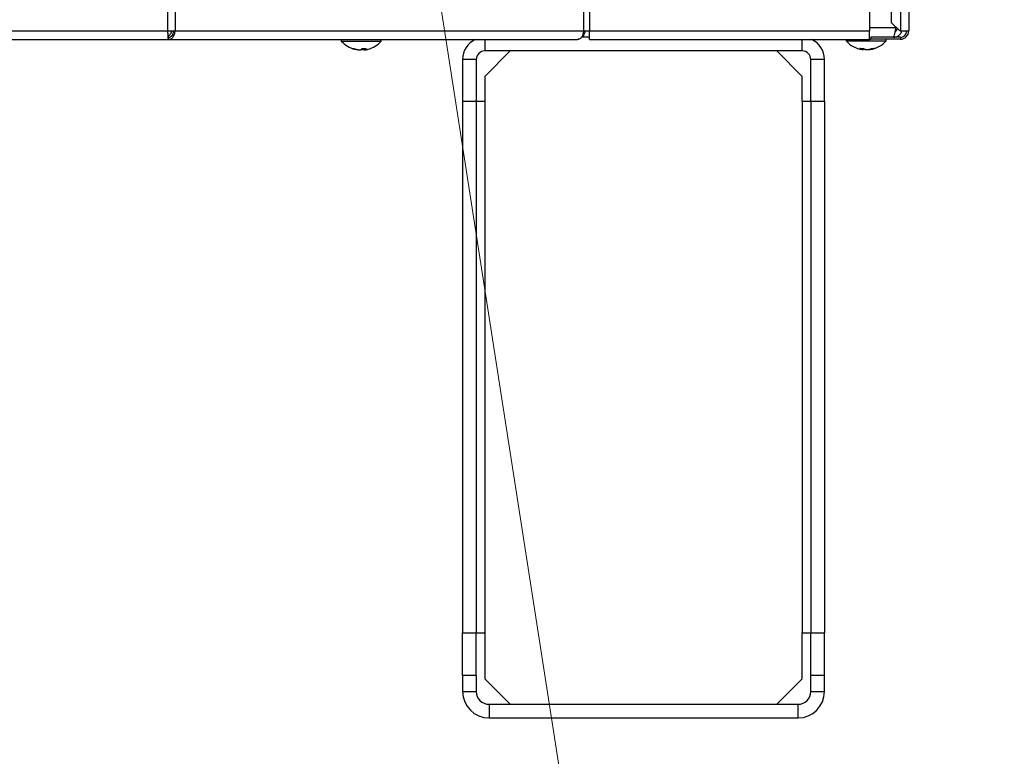
# Model space of a CAD drawing. Extents: x 0 to 8400, y 0 to 5940.
# Drawn here: x 2164 to 2396, y 1154 to 1327 of the extents above; entities that cross this region are included whole.
import ezdxf

# ---------------------------------------------------------------- set-up
doc = ezdxf.new("R2010")
doc.units = 0
doc.layers.get('0').update_dxf_attribs({"linetype": 'CONTINUOUS'})
doc.layers.add('DD0', color=7, linetype='CONTINUOUS')
doc.layers.add('M0', color=3, linetype='CONTINUOUS')
doc.styles.get("Standard").update_dxf_attribs({"font": 'txt', "bigfont": 'BIGFONT'})
doc.dimstyles.new('LEADSTYL', dxfattribs={"dimtxt": 64, "dimasz": 59.999999, "dimexe": 0.18, "dimexo": 0.0625, "dimgap": 1, "dimtad": 0, "dimtih": 1, "dimtoh": 1, "dimdec": 4, "dimzin": 0, "dimdsep": 46, "dimtxsty": 'STANDARD', "dimblk1": 'OPEN', "dimblk2": 'OPEN', "dimsah": 1, "dimcen": 0.09, "dimadec": 0, "dimazin": 0, "dimtfac": 1, "dimtdec": 4, "dimtofl": 0, "dimtmove": 0, "dimatfit": 3, "dimfxl": 1, "dimtolj": 1, "dimtzin": 0, "dimarcsym": 0})

# ---------------------------------------------------------------- blocks, each defined once
blk = doc.blocks.new('_OPEN')
at = {"color": 0, "lineweight": 13}
for p, q in [((-0.965926, 0.258819), (0, 0)), ((0, 0), (-1, 0)), ((0, 0), (-0.965926, -0.258819))]:
    blk.add_line(p, q, dxfattribs=at)

msp = doc.modelspace()

# ---------------------------------------------------------------- linework, layer by layer
at = {"layer": 'M0', "linetype": 'CONTINUOUS', "lineweight": 25}
for p, q in [((2298.150824, 1663.795313), (2298.150824, 1324.295323)), ((2371.201083, 1663.795313), (2371.201083, 1324.295323)), ((2373.151079, 1665.245315), (2373.151079, 1324.295323)), ((2199.036869, 1662.795311), (2199.036869, 1324.295323)), ((2200.804639, 1662.795311), (2200.804639, 1324.295323)), ((2296.736614, 1648.295312), (2296.736614, 1324.295323)), ((2363.951073, 1330.795314), (2363.951073, 1324.295323)), ((2369.058207, 1331.295322), (2369.058207, 1326.295312)), ((2369.058207, 1326.295312), (2371.058211, 1324.295323)), ((1849.365302, 1324.295323), (2199.036869, 1324.295323)), ((2199.036869, 1324.295323), (2200.804639, 1324.295323)), ((2200.804639, 1324.295323), (2296.736614, 1324.295323)), ((2296.736614, 1324.295323), (2298.150824, 1324.295323)), ((2298.150824, 1324.295323), (2363.951073, 1324.295323)), ((2298.150824, 1322.295319), (2298.150824, 1324.295323)), ((2370.147542, 1324.99532), (2363.951073, 1324.99532)), ((2363.951073, 1322.295319), (2363.951073, 1324.295323)), ((2370.21856, 1324.315544), (2370.017007, 1324.315425)), ((2370.147542, 1324.99532), (2370.147542, 1325.206007)), ((2371.201083, 1324.295323), (2371.058211, 1324.295323)), ((2371.201083, 1324.295323), (2373.151079, 1324.295323)), ((1849.212312, 1322.295319), (2199.18986, 1322.295319)), ((2199.18986, 1322.795312), (2199.282247, 1322.795312)), ((2199.18986, 1322.795312), (2199.18986, 1322.295319)), ((2199.18986, 1322.295319), (2199.282247, 1322.295319)), ((2199.282247, 1322.795312), (2199.282247, 1322.295319)), ((2199.282247, 1322.295319), (2295.322405, 1322.295319)), ((2239.834549, 1322.295319), (2239.834549, 1321.94532)), ((2239.855262, 1321.94532), (2239.834549, 1321.94532)), ((2239.855262, 1322.295319), (2239.855262, 1321.895312)), ((2239.855262, 1321.895312), (2240.099522, 1321.895312)), ((2240.099522, 1321.895312), (2249.255272, 1321.895312)), ((2249.255272, 1321.895312), (2249.255272, 1322.295319)), ((2273.555489, 1322.295319), (2273.555489, 1319.595318)), ((2296.331005, 1322.795312), (2296.25781, 1322.795312)), ((2298.150824, 1322.795312), (2296.331005, 1322.795312)), ((2298.150824, 1322.295319), (2363.951073, 1322.295319)), ((2348.155484, 1319.595318), (2348.155484, 1322.295319)), ((2358.451084, 1322.295319), (2358.451084, 1321.94532)), ((2358.451084, 1321.94532), (2367.08577, 1321.94532)), ((2363.951073, 1322.345312), (2364.251093, 1322.345312)), ((2364.251093, 1322.795312), (2364.251093, 1322.345312)), ((2371.201083, 1322.795312), (2364.251093, 1322.795312)), ((2371.201083, 1322.345312), (2364.251093, 1322.345312)), ((2367.08577, 1321.94532), (2367.851094, 1321.94532)), ((2367.851094, 1321.94532), (2367.851094, 1322.345312)), ((2371.201083, 1322.795312), (2371.201083, 1322.345312)), ((2243.44814, 1319.958608), (2243.44814, 1319.895159)), ((2244.711103, 1320.1348), (2244.711103, 1319.895159)), ((2245.32147, 1320.131372), (2245.32147, 1319.873895)), ((2245.347457, 1320.131953), (2245.347457, 1319.895159)), ((2279.555486, 1319.595318), (2273.555489, 1313.595321)), ((2348.155484, 1319.595318), (2273.555489, 1319.595318)), ((2348.155484, 1313.595321), (2342.155502, 1319.595318)), ((2362.185553, 1320.182349), (2362.185553, 1319.945167)), ((2362.266973, 1319.914441), (2362.266973, 1320.185508)), ((2362.462208, 1319.96746), (2362.457887, 1319.972064)), ((2362.484798, 1319.945167), (2362.462208, 1319.96746)), ((2362.484798, 1319.966148), (2362.484798, 1319.945167)), ((2362.492398, 1319.932948), (2362.492398, 1319.964494)), ((2362.587378, 1320.127021), (2362.587378, 1319.945167)), ((2364.035204, 1320.019032), (2364.035204, 1319.914441)), ((2364.261732, 1320.086356), (2364.261732, 1319.945167)), ((2271.555485, 1317.595314), (2268.355491, 1317.595314)), ((2268.355491, 1317.595314), (2268.355491, 1307.795312)), ((2271.555485, 1317.595314), (2271.555485, 1307.795312)), ((2353.355483, 1317.595314), (2350.155488, 1317.595314)), ((2350.155488, 1307.795312), (2350.155488, 1317.595314)), ((2353.355483, 1307.795312), (2353.355483, 1317.595314)), ((2273.555489, 1313.595321), (2273.555489, 1307.795312)), ((2348.155484, 1307.795312), (2348.155484, 1313.595321)), ((2268.355491, 1307.795312), (2268.355491, 1182.795314)), ((2268.355491, 1307.795312), (2271.555485, 1307.795312)), ((2271.555485, 1307.795312), (2271.555485, 1182.795314)), ((2271.555485, 1307.795312), (2273.555489, 1307.795312)), ((2273.555489, 1307.795312), (2273.555489, 1182.795314)), ((2348.155484, 1307.795312), (2348.155484, 1182.795314)), ((2348.155484, 1307.795312), (2350.155488, 1307.795312)), ((2350.155488, 1307.795312), (2350.155488, 1182.795314)), ((2350.155488, 1307.795312), (2353.355483, 1307.795312)), ((2353.355483, 1307.795312), (2353.355483, 1182.795314)), ((2268.355491, 1182.795314), (2271.555485, 1182.795314)), ((2268.355491, 1172.795324), (2268.355491, 1182.795314)), ((2271.555485, 1182.795314), (2273.555489, 1182.795314)), ((2271.555485, 1172.795324), (2271.555485, 1182.795314)), ((2273.555489, 1182.795314), (2273.555489, 1171.99531)), ((2348.155484, 1182.795314), (2350.155488, 1182.795314)), ((2348.155484, 1171.99531), (2348.155484, 1182.795314)), ((2350.155488, 1182.795314), (2353.355483, 1182.795314)), ((2350.155488, 1172.795324), (2350.155488, 1182.795314)), ((2353.355483, 1172.795324), (2353.355483, 1182.795314)), ((2271.555485, 1172.795324), (2268.355491, 1172.795324)), ((2268.355491, 1172.795324), (2268.355491, 1168.995319)), ((2271.555485, 1172.795324), (2271.555485, 1168.995319)), ((2273.555489, 1171.99531), (2279.555486, 1165.995328)), ((2342.155502, 1165.995328), (2348.155484, 1171.99531)), ((2353.355483, 1172.795324), (2350.155488, 1172.795324)), ((2350.155488, 1168.995319), (2350.155488, 1172.795324)), ((2353.355483, 1168.995319), (2353.355483, 1172.795324)), ((2268.355491, 1168.995319), (2271.555485, 1168.995319)), ((2350.155488, 1168.995319), (2353.355483, 1168.995319)), ((2274.555491, 1165.995328), (2274.555491, 1162.795333)), ((2274.555491, 1165.995328), (2347.155497, 1165.995328)), ((2347.155497, 1162.795333), (2347.155497, 1165.995328)), ((2274.555491, 1162.795333), (2347.155497, 1162.795333))]:
    msp.add_line(p, q, dxfattribs=at)
for centre, radius, start, end in [((2371.201081, 1324.295319), 1.95, 270, 360), ((2371.201081, 1324.295319), 1.5, 270, 360), ((2244.555267, 1326.104842), 6.309524, 221.849003, 255.578107), ((2244.555267, 1326.104842), 6.309524, 284.421893, 318.150997), ((2273.555491, 1317.595319), 5.2, 115.331675, 180), ((2348.15549, 1317.595319), 5.2, 0, 64.668325), ((2363.151081, 1326.154842), 6.309524, 221.849003, 261.0774), ((2363.151081, 1326.154842), 6.309524, 278.885911, 318.150997), ((2273.555491, 1317.595319), 2, 90, 180), ((2348.15549, 1317.595319), 2, 0, 90), ((2274.555491, 1168.995321), 6.2, 180, 270), ((2274.555491, 1168.995321), 3, 180, 270), ((2347.15549, 1168.995321), 3, 270, 360), ((2347.15549, 1168.995321), 6.2, 270, 360)]:
    msp.add_arc(centre, radius, start, end, dxfattribs=at)
at = {"layer": 'M0', "linetype": 'CONTINUOUS', "lineweight": 25, "extrusion": (0, 0, -1)}
for points, knots in [([(2199.036869, 1324.295323), (2199.049365, 1324.033817), (2199.061861, 1323.772318), (2199.075121, 1323.529955), (2199.08838, 1323.287591), (2199.102403, 1323.064376), (2199.113357, 1322.881098), (2199.124311, 1322.697821), (2199.132198, 1322.554495), (2199.151608, 1322.447564), (2199.16211, 1322.389711), (2199.175985, 1322.342517), (2199.18986, 1322.295319)], [0, 0, 0, 0, 1, 1, 1, 2, 2, 2, 3, 3, 3, 4, 4, 4, 4]), ([(2199.036869, 1324.295323), (2199.049378, 1324.099172), (2199.061886, 1323.903012), (2199.075121, 1323.7213), (2199.088355, 1323.539589), (2199.102314, 1323.372306), (2199.113357, 1323.234658), (2199.1244, 1323.097011), (2199.132527, 1322.988981), (2199.151608, 1322.9095), (2199.162136, 1322.865648), (2199.175998, 1322.830478), (2199.18986, 1322.795312)], [0, 0, 0, 0, 1, 1, 1, 2, 2, 2, 3, 3, 3, 4, 4, 4, 4]), ([(2199.916544, 1324.295323), (2199.913652, 1324.250836), (2199.910761, 1324.206349), (2199.900868, 1324.153419), (2199.864888, 1323.960909), (2199.73632, 1323.656733), (2199.589032, 1323.439683), (2199.441743, 1323.222634), (2199.275743, 1323.092712), (2199.109736, 1322.962787)], [0, 0, 0, 0, 1, 1, 1, 2, 2, 2, 3, 3, 3, 3]), ([(2199.282247, 1322.795312), (2199.430249, 1322.81786), (2199.578245, 1322.840415), (2199.715185, 1322.9095), (2199.852125, 1322.978585), (2199.977999, 1323.094212), (2200.086328, 1323.234658), (2200.194658, 1323.375105), (2200.285431, 1323.540387), (2200.343299, 1323.7213), (2200.401167, 1323.902214), (2200.42612, 1324.098772), (2200.451079, 1324.295323)], [0, 0, 0, 0, 1, 1, 1, 2, 2, 2, 3, 3, 3, 4, 4, 4, 4]), ([(2199.282247, 1322.295319), (2199.476575, 1322.325386), (2199.670906, 1322.35545), (2199.850488, 1322.447564), (2200.030069, 1322.539678), (2200.194909, 1322.693833), (2200.33634, 1322.881098), (2200.477771, 1323.068364), (2200.5958, 1323.288731), (2200.669947, 1323.529955), (2200.744095, 1323.771178), (2200.774368, 1324.033249), (2200.804639, 1324.295323)], [0, 0, 0, 0, 1, 1, 1, 2, 2, 2, 3, 3, 3, 4, 4, 4, 4]), ([(2296.736614, 1324.295323), (2296.731346, 1324.164422), (2296.726083, 1324.033516), (2296.709435, 1323.905136), (2296.692787, 1323.776756), (2296.664764, 1323.650891), (2296.628968, 1323.529955), (2296.593173, 1323.409019), (2296.549612, 1323.293002), (2296.498285, 1323.184173), (2296.446958, 1323.075344), (2296.387874, 1322.973692), (2296.322392, 1322.881098), (2296.25691, 1322.788505), (2296.185039, 1322.704959), (2296.108083, 1322.632383), (2296.031128, 1322.559808), (2295.949096, 1322.498191), (2295.863585, 1322.447564), (2295.778075, 1322.396937), (2295.689092, 1322.35729), (2295.598315, 1322.333749), (2295.507538, 1322.310208), (2295.414973, 1322.302761), (2295.322405, 1322.295319)], [0, 0, 0, 0, 1, 1, 1, 2, 2, 2, 3, 3, 3, 4, 4, 4, 5, 5, 5, 6, 6, 6, 7, 7, 7, 8, 8, 8, 8]), ([(2297.155635, 1324.295323), (2297.142432, 1324.251398), (2297.129227, 1324.207472), (2297.111796, 1324.153419), (2297.052353, 1323.969094), (2296.943749, 1323.667009), (2296.851532, 1323.439683), (2296.759315, 1323.212357), (2296.683474, 1323.059782), (2296.591268, 1322.962787), (2296.51248, 1322.879906), (2296.42174, 1322.837608), (2296.331005, 1322.795312)], [0, 0, 0, 0, 1, 1, 1, 2, 2, 2, 3, 3, 3, 4, 4, 4, 4]), ([(2369.50107, 1322.795312), (2369.558614, 1322.841857), (2369.616158, 1322.888398), (2369.662688, 1322.962787), (2369.729799, 1323.070082), (2369.773997, 1323.235297), (2369.824306, 1323.439683), (2369.874614, 1323.644069), (2369.931033, 1323.887617), (2369.985924, 1324.153419), (2370.040814, 1324.419222), (2370.094178, 1324.707269), (2370.147542, 1324.99532)], [0, 0, 0, 0, 1, 1, 1, 2, 2, 2, 3, 3, 3, 4, 4, 4, 4]), ([(2369.50107, 1322.795312), (2369.753621, 1322.821877), (2370.006176, 1322.848439), (2370.241478, 1322.923656), (2370.476781, 1322.998873), (2370.694839, 1323.12274), (2370.89552, 1323.293697), (2371.096201, 1323.464654), (2371.279513, 1323.682695), (2371.386871, 1323.862265), (2371.486669, 1324.02919), (2371.520844, 1324.162866), (2371.555016, 1324.296545)], [0, 0, 0, 0, 1, 1, 1, 2, 2, 2, 3, 3, 3, 4, 4, 4, 4]), ([(2369.982168, 1324.136894), (2370.040661, 1324.163206), (2370.099152, 1324.189522), (2370.168195, 1324.250366), (2370.244871, 1324.317938), (2370.334554, 1324.428102), (2370.390162, 1324.537586), (2370.445771, 1324.64707), (2370.467303, 1324.755885), (2370.488838, 1324.864696)], [0, 0, 0, 0, 1, 1, 1, 2, 2, 2, 3, 3, 3, 3]), ([(2242.479893, 1320.148807), (2242.492128, 1320.145923), (2242.504367, 1320.143047), (2242.516788, 1320.140656), (2242.529209, 1320.138264), (2242.541819, 1320.136372), (2242.554548, 1320.134829), (2242.567276, 1320.133287), (2242.580131, 1320.132111), (2242.593127, 1320.131328), (2242.606123, 1320.130544), (2242.619267, 1320.130168), (2242.63254, 1320.130165), (2242.645814, 1320.130162), (2242.659223, 1320.130549), (2242.672759, 1320.131328), (2242.686294, 1320.132107), (2242.699961, 1320.133293), (2242.713752, 1320.134829), (2242.727542, 1320.136366), (2242.741462, 1320.138268), (2242.755535, 1320.140656), (2242.769607, 1320.143043), (2242.783836, 1320.145929), (2242.798062, 1320.148807)], [0, 0, 0, 0, 1, 1, 1, 2, 2, 2, 3, 3, 3, 4, 4, 4, 5, 5, 5, 6, 6, 6, 7, 7, 7, 8, 8, 8, 8]), ([(2243.44814, 1319.895159), (2243.407098, 1319.902407), (2243.366054, 1319.909649), (2243.325102, 1319.917466), (2243.284149, 1319.925283), (2243.243285, 1319.933663), (2243.20251, 1319.94247), (2243.161734, 1319.951278), (2243.121045, 1319.960502), (2243.080454, 1319.970186), (2243.039864, 1319.97987), (2242.99937, 1319.990004), (2242.95898, 1320.000585), (2242.91859, 1320.011166), (2242.878301, 1320.022186), (2242.838132, 1320.033665), (2242.797962, 1320.045145), (2242.75791, 1320.057073), (2242.717969, 1320.069413), (2242.678028, 1320.081753), (2242.638196, 1320.094497), (2242.598536, 1320.107799), (2242.558875, 1320.1211), (2242.519384, 1320.134952), (2242.479893, 1320.148807)], [0, 0, 0, 0, 1, 1, 1, 2, 2, 2, 3, 3, 3, 4, 4, 4, 5, 5, 5, 6, 6, 6, 7, 7, 7, 8, 8, 8, 8]), ([(2242.798062, 1320.148807), (2242.837554, 1320.134954), (2242.877044, 1320.121097), (2242.916705, 1320.107799), (2242.956367, 1320.0945), (2242.996196, 1320.081751), (2243.036138, 1320.069413), (2243.07608, 1320.057076), (2243.116132, 1320.045141), (2243.156301, 1320.033665), (2243.196471, 1320.02219), (2243.236756, 1320.011163), (2243.27715, 1320.000585), (2243.317543, 1319.990006), (2243.358043, 1319.979867), (2243.398639, 1319.970186), (2243.439234, 1319.960506), (2243.479923, 1319.951275), (2243.520694, 1319.94247), (2243.561466, 1319.933666), (2243.602319, 1319.925279), (2243.643271, 1319.917466), (2243.684224, 1319.909653), (2243.725274, 1319.902404), (2243.766325, 1319.895159)], [0, 0, 0, 0, 1, 1, 1, 2, 2, 2, 3, 3, 3, 4, 4, 4, 5, 5, 5, 6, 6, 6, 7, 7, 7, 8, 8, 8, 8]), ([(2243.788379, 1319.873895), (2243.78861, 1319.873711), (2243.788842, 1319.873527), (2243.789034, 1319.873344), (2243.793697, 1319.868905), (2243.775563, 1319.864829), (2243.759813, 1319.862689), (2243.732673, 1319.859003), (2243.712599, 1319.861068), (2243.679436, 1319.864478), (2243.645826, 1319.867933), (2243.598765, 1319.872769), (2243.557977, 1319.878112), (2243.517189, 1319.883456), (2243.482664, 1319.889308), (2243.44814, 1319.895159)], [0, 0, 0, 0, 1, 1, 1, 2, 2, 2, 3, 3, 3, 4, 4, 4, 5, 5, 5, 5]), ([(2243.766325, 1319.895159), (2243.82037, 1319.887128), (2243.874412, 1319.879099), (2243.929686, 1319.873344), (2243.984961, 1319.867589), (2244.041459, 1319.864113), (2244.093897, 1319.862689), (2244.146336, 1319.861266), (2244.194708, 1319.861901), (2244.237828, 1319.864478), (2244.280947, 1319.867054), (2244.318806, 1319.871577), (2244.346934, 1319.878112), (2244.368113, 1319.883033), (2244.38377, 1319.889097), (2244.399431, 1319.895159)], [0, 0, 0, 0, 1, 1, 1, 2, 2, 2, 3, 3, 3, 4, 4, 4, 5, 5, 5, 5]), ([(2244.399431, 1319.895159), (2244.413204, 1319.902407), (2244.426978, 1319.909649), (2244.440722, 1319.917466), (2244.454465, 1319.925283), (2244.468179, 1319.933663), (2244.481864, 1319.94247), (2244.495548, 1319.951278), (2244.509204, 1319.960502), (2244.522827, 1319.970186), (2244.53645, 1319.97987), (2244.550041, 1319.990004), (2244.563597, 1320.000585), (2244.577152, 1320.011166), (2244.590674, 1320.022186), (2244.604158, 1320.033665), (2244.617641, 1320.045145), (2244.631088, 1320.057073), (2244.644495, 1320.069413), (2244.657902, 1320.081753), (2244.671269, 1320.094497), (2244.684579, 1320.107799), (2244.697889, 1320.1211), (2244.711142, 1320.134952), (2244.724395, 1320.148807)], [0, 0, 0, 0, 1, 1, 1, 2, 2, 2, 3, 3, 3, 4, 4, 4, 5, 5, 5, 6, 6, 6, 7, 7, 7, 8, 8, 8, 8]), ([(2244.406196, 1319.945167), (2244.438505, 1319.937294), (2244.470816, 1319.929424), (2244.518327, 1319.923337), (2244.565838, 1319.91725), (2244.628536, 1319.912953), (2244.665327, 1319.912683), (2244.673942, 1319.91262), (2244.681137, 1319.912778), (2244.688334, 1319.912936)], [0, 0, 0, 0, 1, 1, 1, 2, 2, 2, 3, 3, 3, 3]), ([(2244.711103, 1319.895159), (2244.69728, 1319.902442), (2244.683454, 1319.909723), (2244.669812, 1319.917466), (2244.656171, 1319.925209), (2244.642703, 1319.933414), (2244.62867, 1319.94247), (2244.614637, 1319.951527), (2244.600032, 1319.961432), (2244.587707, 1319.970186), (2244.575381, 1319.978941), (2244.565323, 1319.986543), (2244.555267, 1319.994148)], [0, 0, 0, 0, 1, 1, 1, 2, 2, 2, 3, 3, 3, 4, 4, 4, 4]), ([(2245.344209, 1319.895159), (2245.290163, 1319.887128), (2245.236122, 1319.879099), (2245.180847, 1319.873344), (2245.125573, 1319.867589), (2245.069075, 1319.864113), (2245.016637, 1319.862689), (2244.964198, 1319.861266), (2244.915826, 1319.861901), (2244.872706, 1319.864478), (2244.829586, 1319.867054), (2244.791728, 1319.871577), (2244.7636, 1319.878112), (2244.742421, 1319.883033), (2244.726764, 1319.889097), (2244.711103, 1319.895159)], [0, 0, 0, 0, 1, 1, 1, 2, 2, 2, 3, 3, 3, 4, 4, 4, 5, 5, 5, 5]), ([(2244.724395, 1320.148807), (2244.764164, 1320.145923), (2244.803931, 1320.143047), (2244.843679, 1320.140656), (2244.883426, 1320.138264), (2244.923152, 1320.136372), (2244.962843, 1320.134829), (2245.002535, 1320.133287), (2245.042189, 1320.132111), (2245.081814, 1320.131328), (2245.121439, 1320.130544), (2245.161032, 1320.130168), (2245.200577, 1320.130165), (2245.240121, 1320.130162), (2245.279614, 1320.130549), (2245.319056, 1320.131328), (2245.358498, 1320.132107), (2245.397886, 1320.133293), (2245.437222, 1320.134829), (2245.476558, 1320.136366), (2245.515839, 1320.138268), (2245.555031, 1320.140656), (2245.594222, 1320.143043), (2245.633321, 1320.145929), (2245.672422, 1320.148807)], [0, 0, 0, 0, 1, 1, 1, 2, 2, 2, 3, 3, 3, 4, 4, 4, 5, 5, 5, 6, 6, 6, 7, 7, 7, 8, 8, 8, 8]), ([(2245.347457, 1319.895159), (2245.334156, 1319.887085), (2245.320853, 1319.87901), (2245.3215, 1319.873344), (2245.322146, 1319.867678), (2245.336737, 1319.86442), (2245.350721, 1319.862689), (2245.374819, 1319.859708), (2245.397107, 1319.861259), (2245.431098, 1319.864478), (2245.465547, 1319.86774), (2245.512005, 1319.872713), (2245.552557, 1319.878112), (2245.593109, 1319.883512), (2245.627749, 1319.889335), (2245.662393, 1319.895159)], [0, 0, 0, 0, 1, 1, 1, 2, 2, 2, 3, 3, 3, 4, 4, 4, 5, 5, 5, 5]), ([(2245.672422, 1320.148807), (2245.659169, 1320.134954), (2245.645917, 1320.121097), (2245.632606, 1320.107799), (2245.619295, 1320.0945), (2245.605926, 1320.081751), (2245.592522, 1320.069413), (2245.579118, 1320.057076), (2245.56568, 1320.045141), (2245.552199, 1320.033665), (2245.538718, 1320.02219), (2245.525195, 1320.011163), (2245.511638, 1320.000585), (2245.498082, 1319.990006), (2245.484492, 1319.979867), (2245.470869, 1319.970186), (2245.457246, 1319.960506), (2245.44359, 1319.951275), (2245.429905, 1319.94247), (2245.416221, 1319.933666), (2245.402509, 1319.925279), (2245.388763, 1319.917466), (2245.375017, 1319.909653), (2245.361237, 1319.902404), (2245.347457, 1319.895159)], [0, 0, 0, 0, 1, 1, 1, 2, 2, 2, 3, 3, 3, 4, 4, 4, 5, 5, 5, 6, 6, 6, 7, 7, 7, 8, 8, 8, 8]), ([(2245.662393, 1319.895159), (2245.703589, 1319.902441), (2245.744776, 1319.909723), (2245.785432, 1319.917466), (2245.826088, 1319.925209), (2245.866205, 1319.933415), (2245.908024, 1319.94247), (2245.949843, 1319.951526), (2245.993349, 1319.961432), (2246.03008, 1319.970186), (2246.06681, 1319.978941), (2246.096757, 1319.986544), (2246.126714, 1319.994148)], [0, 0, 0, 0, 1, 1, 1, 2, 2, 2, 3, 3, 3, 4, 4, 4, 4]), ([(2361.626938, 1320.198815), (2361.661187, 1320.195925), (2361.695438, 1320.193044), (2361.729816, 1320.190649), (2361.764194, 1320.188254), (2361.798703, 1320.18636), (2361.83329, 1320.184823), (2361.867876, 1320.183285), (2361.902544, 1320.182121), (2361.9373, 1320.181336), (2361.972055, 1320.180551), (2362.006902, 1320.180162), (2362.041817, 1320.180159), (2362.076731, 1320.180156), (2362.111717, 1320.180556), (2362.14678, 1320.181336), (2362.181844, 1320.182116), (2362.216988, 1320.183291), (2362.252191, 1320.184823), (2362.287394, 1320.186354), (2362.322659, 1320.188258), (2362.357989, 1320.190649), (2362.39332, 1320.19304), (2362.428718, 1320.195931), (2362.464115, 1320.198815)], [0, 0, 0, 0, 1, 1, 1, 2, 2, 2, 3, 3, 3, 4, 4, 4, 5, 5, 5, 6, 6, 6, 7, 7, 7, 8, 8, 8, 8]), ([(2362.185553, 1319.945167), (2362.161872, 1319.952407), (2362.13819, 1319.959642), (2362.114564, 1319.96746), (2362.090938, 1319.975277), (2362.067367, 1319.983668), (2362.043843, 1319.992479), (2362.02032, 1320.00129), (2361.996843, 1320.010512), (2361.97342, 1320.020195), (2361.949997, 1320.029878), (2361.926627, 1320.040011), (2361.903325, 1320.050593), (2361.880023, 1320.061175), (2361.856788, 1320.072198), (2361.833618, 1320.083674), (2361.810447, 1320.09515), (2361.78734, 1320.10707), (2361.764297, 1320.119407), (2361.741255, 1320.131743), (2361.718277, 1320.144487), (2361.695394, 1320.157792), (2361.672512, 1320.171097), (2361.649725, 1320.184954), (2361.626938, 1320.198815)], [0, 0, 0, 0, 1, 1, 1, 2, 2, 2, 3, 3, 3, 4, 4, 4, 5, 5, 5, 6, 6, 6, 7, 7, 7, 8, 8, 8, 8]), ([(2362.171993, 1319.921996), (2362.194851, 1319.918114), (2362.217714, 1319.914231), (2362.240866, 1319.912683), (2362.253927, 1319.911809), (2362.267083, 1319.911678), (2362.266943, 1319.914471), (2362.266803, 1319.917264), (2362.253373, 1319.922979), (2362.239227, 1319.92812), (2362.222037, 1319.934368), (2362.203797, 1319.939767), (2362.185553, 1319.945167)], [0, 0, 0, 0, 1, 1, 1, 2, 2, 2, 3, 3, 3, 4, 4, 4, 4]), ([(2362.587378, 1319.945167), (2362.551226, 1319.952387), (2362.515079, 1319.959614), (2362.478719, 1319.96746), (2362.442358, 1319.975305), (2362.405802, 1319.983781), (2362.370477, 1319.992479), (2362.335151, 1320.001176), (2362.301067, 1320.010107), (2362.266973, 1320.019032)], [0, 0, 0, 0, 1, 1, 1, 2, 2, 2, 3, 3, 3, 3]), ([(2362.266973, 1319.920744), (2362.300421, 1319.917543), (2362.333862, 1319.914344), (2362.3655, 1319.912683), (2362.397138, 1319.911022), (2362.426962, 1319.910903), (2362.453476, 1319.914471), (2362.47161, 1319.916911), (2362.488187, 1319.921079), (2362.491206, 1319.92812), (2362.493261, 1319.932914), (2362.489028, 1319.939041), (2362.484798, 1319.945167)], [0, 0, 0, 0, 1, 1, 1, 2, 2, 2, 3, 3, 3, 4, 4, 4, 4]), ([(2362.464115, 1320.198815), (2362.486891, 1320.184957), (2362.509665, 1320.171094), (2362.532542, 1320.157792), (2362.555418, 1320.144491), (2362.578394, 1320.13174), (2362.601445, 1320.119407), (2362.624495, 1320.107073), (2362.647618, 1320.095146), (2362.670795, 1320.083674), (2362.693972, 1320.072201), (2362.717201, 1320.061173), (2362.740502, 1320.050593), (2362.763803, 1320.040014), (2362.787174, 1320.029874), (2362.810597, 1320.020195), (2362.834021, 1320.010515), (2362.857496, 1320.001287), (2362.88102, 1319.992479), (2362.904544, 1319.98367), (2362.928115, 1319.975274), (2362.951741, 1319.96746), (2362.975368, 1319.959645), (2362.999049, 1319.952404), (2363.02273, 1319.945167)], [0, 0, 0, 0, 1, 1, 1, 2, 2, 2, 3, 3, 3, 4, 4, 4, 5, 5, 5, 6, 6, 6, 7, 7, 7, 8, 8, 8, 8]), ([(2363.020316, 1319.912683), (2362.967037, 1319.912299), (2362.91376, 1319.911917), (2362.857536, 1319.914471), (2362.801311, 1319.917025), (2362.74215, 1319.922516), (2362.696633, 1319.92812), (2362.651116, 1319.933725), (2362.61925, 1319.939447), (2362.587378, 1319.945167)], [0, 0, 0, 0, 1, 1, 1, 2, 2, 2, 3, 3, 3, 3]), ([(2363.02273, 1319.945167), (2363.057291, 1319.937121), (2363.091852, 1319.929071), (2363.134847, 1319.923337), (2363.177841, 1319.917604), (2363.229262, 1319.914178), (2363.281861, 1319.912683), (2363.33446, 1319.911188), (2363.388241, 1319.911616), (2363.444642, 1319.914471), (2363.501042, 1319.917326), (2363.56006, 1319.9226), (2363.605515, 1319.92812), (2363.650969, 1319.933641), (2363.682869, 1319.939402), (2363.71477, 1319.945167)], [0, 0, 0, 0, 1, 1, 1, 2, 2, 2, 3, 3, 3, 4, 4, 4, 5, 5, 5, 5]), ([(2363.535896, 1319.922205), (2363.563507, 1319.918284), (2363.591113, 1319.91436), (2363.629058, 1319.912683), (2363.667004, 1319.911005), (2363.715281, 1319.911567), (2363.768474, 1319.914471), (2363.821666, 1319.917375), (2363.879766, 1319.922614), (2363.92732, 1319.92812), (2363.974874, 1319.933627), (2364.011877, 1319.939396), (2364.048884, 1319.945167)], [0, 0, 0, 0, 1, 1, 1, 2, 2, 2, 3, 3, 3, 4, 4, 4, 4]), ([(2363.71477, 1319.945167), (2363.751018, 1319.952407), (2363.787268, 1319.959642), (2363.823429, 1319.96746), (2363.859591, 1319.975277), (2363.895666, 1319.983668), (2363.931671, 1319.992479), (2363.967676, 1320.00129), (2364.003613, 1320.010512), (2364.039466, 1320.020195), (2364.075319, 1320.029878), (2364.11109, 1320.040011), (2364.146755, 1320.050593), (2364.182419, 1320.061175), (2364.217978, 1320.072198), (2364.253447, 1320.083674), (2364.288916, 1320.09515), (2364.324297, 1320.10707), (2364.359573, 1320.119407), (2364.394849, 1320.131743), (2364.430023, 1320.144487), (2364.465043, 1320.157792), (2364.500063, 1320.171097), (2364.534931, 1320.184954), (2364.569799, 1320.198815)], [0, 0, 0, 0, 1, 1, 1, 2, 2, 2, 3, 3, 3, 4, 4, 4, 5, 5, 5, 6, 6, 6, 7, 7, 7, 8, 8, 8, 8]), ([(2364.261732, 1319.945167), (2364.218332, 1319.937355), (2364.174925, 1319.92954), (2364.140109, 1319.923337), (2364.106503, 1319.91735), (2364.080885, 1319.912861), (2364.061311, 1319.912683), (2364.051836, 1319.912597), (2364.043772, 1319.913518), (2364.035711, 1319.914441)], [0, 0, 0, 0, 1, 1, 1, 2, 2, 2, 3, 3, 3, 3]), ([(2365.116761, 1320.198815), (2365.081877, 1320.184957), (2365.046995, 1320.171094), (2365.011976, 1320.157792), (2364.976956, 1320.144491), (2364.941803, 1320.13174), (2364.906535, 1320.119407), (2364.871267, 1320.107073), (2364.835886, 1320.095146), (2364.800409, 1320.083674), (2364.764931, 1320.072201), (2364.729359, 1320.061173), (2364.693687, 1320.050593), (2364.658015, 1320.040014), (2364.622244, 1320.029874), (2364.586398, 1320.020195), (2364.550553, 1320.010515), (2364.514633, 1320.001287), (2364.478633, 1319.992479), (2364.442633, 1319.98367), (2364.406555, 1319.975274), (2364.370391, 1319.96746), (2364.334227, 1319.959645), (2364.29798, 1319.952404), (2364.261732, 1319.945167)], [0, 0, 0, 0, 1, 1, 1, 2, 2, 2, 3, 3, 3, 4, 4, 4, 5, 5, 5, 6, 6, 6, 7, 7, 7, 8, 8, 8, 8]), ([(2364.569799, 1320.198815), (2364.593439, 1320.195925), (2364.617078, 1320.193044), (2364.640579, 1320.190649), (2364.664081, 1320.188254), (2364.68744, 1320.18636), (2364.710704, 1320.184823), (2364.733967, 1320.183285), (2364.757129, 1320.182121), (2364.780173, 1320.181336), (2364.803217, 1320.180551), (2364.826139, 1320.180162), (2364.848957, 1320.180159), (2364.871775, 1320.180156), (2364.894484, 1320.180556), (2364.917055, 1320.181336), (2364.939627, 1320.182116), (2364.962056, 1320.183291), (2364.984379, 1320.184823), (2365.006701, 1320.186354), (2365.028911, 1320.188258), (2365.050957, 1320.190649), (2365.073003, 1320.19304), (2365.094881, 1320.195931), (2365.116761, 1320.198815)], [0, 0, 0, 0, 1, 1, 1, 2, 2, 2, 3, 3, 3, 4, 4, 4, 5, 5, 5, 6, 6, 6, 7, 7, 7, 8, 8, 8, 8])]:
    msp.add_open_spline(points, degree=3, knots=knots, dxfattribs=at)

# ---------------------------------------------------------------- leaders
at = {"layer": 'DD0'}
for points in [[(2124.505278, 1616.795325), (2193.793607, 316.755347), (3093.793899, 316.755347)], [(2218.569608, 1616.795325), (2381.033442, 572.978049), (3409.033458, 572.978049)]]:
    msp.add_leader(points, dimstyle='LEADSTYL', override={"dimldrblk": 'OPEN', "dimlwd": 13, "dimlwe": 13}, dxfattribs=at)

doc.saveas('drawing.dxf')
